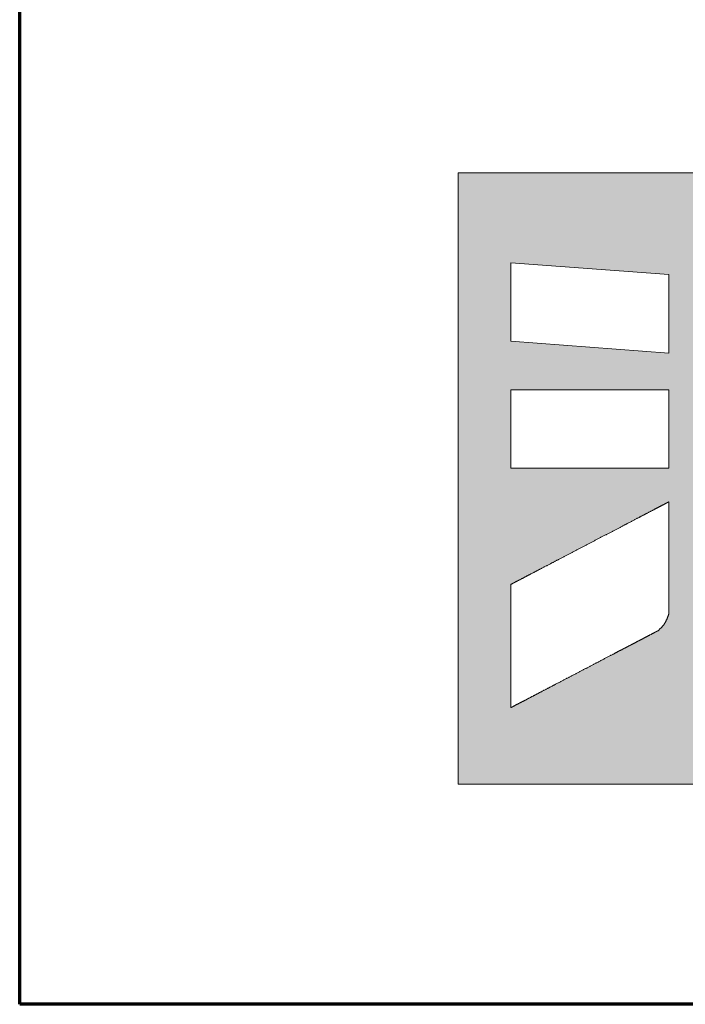
# Model space of a CAD drawing. Units: millimetres. Extents: x -1084 to 941, y -467 to 893.
# Drawn here: x -1084 to -1037, y -467 to -398 of the extents above; entities that cross this region are included whole.
import ezdxf

# ---------------------------------------------------------------- set-up
doc = ezdxf.new("R2010")
doc.units = ezdxf.units.MM
doc.header["$LTSCALE"] = 63.5
doc.layers.add('FRAME', color=7, linetype='Continuous', lineweight=70)

# ---------------------------------------------------------------- blocks, each defined once
blk = doc.blocks.new('*U1')
at = {"layer": 'FRAME', "color": 0, "linetype": 'Continuous'}
for p, q in [((-1012.68056, -704.52083), (-1012.68056, 655.47917)), ((1012.31944, -704.52083), (-1012.68056, -704.52083))]:
    blk.add_line(p, q, dxfattribs=at)
blk = doc.blocks.new('*U7')
at = {"color": 0, "linetype": 'Continuous', "lineweight": 5}
blk.add_wipeout([(-944.664, -646.674), (-944.664, -650.976), (-963.46, -646.578), (-982.119, -646.578), (-982.119, -689.169), (-964.175, -689.169), (-964.175, -684.961), (-946.195, -689.169), (-926.911, -689.169), (-926.911, -646.674)], dxfattribs=at).dxf.layer = 'FRAME'
at = {"layer": 'FRAME', "linetype": 'Continuous', "lineweight": 158}
blk.add_hatch(color=7, dxfattribs=at).paths.add_polyline_path([(-944.664, -646.674), (-944.664, -650.976), (-963.46, -646.578), (-982.119, -646.578), (-982.119, -689.169), (-964.175, -689.169), (-964.175, -684.961), (-946.195, -689.169), (-926.911, -689.169), (-926.911, -646.674)])
at = {"layer": 'FRAME', "color": 0, "linetype": 'Continuous', "lineweight": 5, "flags": 128}
blk.add_lwpolyline([(-944.664, -646.674), (-944.664, -650.976), (-963.46, -646.578), (-982.119, -646.578), (-982.119, -689.169), (-964.175, -689.169), (-964.175, -684.961), (-946.195, -689.169), (-926.911, -689.169), (-926.911, -646.674)], close=True, dxfattribs=at)
at = {"color": 0, "linetype": 'Continuous', "lineweight": 5}
for points in [[(-967.413, -659.126), (-978.441, -658.307), (-978.441, -652.846), (-967.413, -653.666)], [(-967.413, -667.161), (-978.441, -667.161), (-978.441, -661.702), (-967.413, -661.702)], [(-967.413, -677.267), (-967.417, -677.282), (-967.433, -677.341), (-967.453, -677.402), (-967.475, -677.466), (-967.5, -677.533), (-967.528, -677.602), (-967.559, -677.674), (-967.593, -677.749), (-967.629, -677.826), (-967.671, -677.906), (-967.72, -677.985), (-967.776, -678.065), (-967.839, -678.146), (-967.91, -678.227), (-967.989, -678.309), (-968.074, -678.392), (-968.167, -678.475), (-968.18, -678.485), (-968.192, -678.491), (-968.206, -678.499), (-968.224, -678.508), (-968.243, -678.518), (-968.266, -678.53), (-968.29, -678.543), (-968.318, -678.557), (-968.348, -678.573), (-968.382, -678.591), (-968.424, -678.613), (-968.473, -678.638), (-968.528, -678.667), (-968.591, -678.7), (-968.661, -678.736), (-968.737, -678.777), (-968.821, -678.82), (-968.909, -678.866), (-968.997, -678.912), (-969.085, -678.958), (-969.175, -679.005), (-969.264, -679.052), (-969.354, -679.099), (-969.445, -679.146), (-969.537, -679.194), (-969.627, -679.241), (-969.714, -679.287), (-969.798, -679.331), (-969.88, -679.373), (-969.958, -679.414), (-970.033, -679.454), (-970.106, -679.491), (-970.175, -679.528), (-970.246, -679.564), (-970.322, -679.604), (-970.403, -679.647), (-970.49, -679.692), (-970.582, -679.74), (-970.679, -679.791), (-970.782, -679.845), (-970.89, -679.901), (-971.004, -679.961), (-971.125, -680.024), (-971.252, -680.09), (-971.386, -680.16), (-971.526, -680.233), (-971.673, -680.31), (-971.826, -680.39), (-971.986, -680.474), (-972.149, -680.559), (-972.313, -680.645), (-972.478, -680.731), (-972.643, -680.817), (-972.809, -680.904), (-972.976, -680.991), (-973.143, -681.078), (-973.311, -681.166), (-973.478, -681.254), (-973.646, -681.341), (-973.812, -681.428), (-973.978, -681.515), (-974.143, -681.601), (-974.308, -681.687), (-974.472, -681.773), (-974.636, -681.858), (-974.798, -681.943), (-974.958, -682.027), (-975.116, -682.109), (-975.273, -682.191), (-975.427, -682.272), (-975.58, -682.351), (-975.731, -682.43), (-975.879, -682.508), (-976.026, -682.584), (-976.169, -682.659), (-976.309, -682.732), (-976.446, -682.804), (-976.579, -682.874), (-976.71, -682.942), (-976.837, -683.008), (-976.961, -683.073), (-977.082, -683.136), (-977.198, -683.197), (-977.309, -683.255), (-977.416, -683.311), (-977.519, -683.365), (-977.617, -683.416), (-977.711, -683.465), (-977.801, -683.512), (-977.885, -683.556), (-977.961, -683.596), (-978.031, -683.632), (-978.093, -683.665), (-978.149, -683.694), (-978.198, -683.719), (-978.239, -683.741), (-978.274, -683.759), (-978.303, -683.774), (-978.331, -683.789), (-978.355, -683.802), (-978.377, -683.813), (-978.397, -683.823), (-978.414, -683.832), (-978.429, -683.84), (-978.441, -683.846), (-978.441, -683.836), (-978.441, -683.824), (-978.441, -683.809), (-978.441, -683.793), (-978.441, -683.774), (-978.441, -683.754), (-978.441, -683.731), (-978.441, -683.706), (-978.441, -683.677), (-978.441, -683.642), (-978.441, -683.601), (-978.441, -683.554), (-978.441, -683.502), (-978.441, -683.443), (-978.441, -683.379), (-978.441, -683.309), (-978.441, -683.234), (-978.441, -683.156), (-978.441, -683.073), (-978.441, -682.988), (-978.441, -682.898), (-978.441, -682.804), (-978.441, -682.707), (-978.441, -682.607), (-978.441, -682.503), (-978.441, -682.396), (-978.441, -682.287), (-978.441, -682.175), (-978.441, -682.06), (-978.441, -681.943), (-978.441, -681.823), (-978.441, -681.701), (-978.441, -681.576), (-978.441, -681.45), (-978.441, -681.322), (-978.441, -681.193), (-978.441, -681.062), (-978.441, -680.929), (-978.441, -680.795), (-978.441, -680.66), (-978.441, -680.523), (-978.441, -680.386), (-978.441, -680.248), (-978.441, -680.109), (-978.441, -679.97), (-978.441, -679.831), (-978.441, -679.691), (-978.441, -679.551), (-978.441, -679.41), (-978.441, -679.27), (-978.441, -679.131), (-978.441, -678.992), (-978.441, -678.853), (-978.441, -678.716), (-978.441, -678.578), (-978.441, -678.442), (-978.441, -678.306), (-978.441, -678.172), (-978.441, -678.039), (-978.441, -677.908), (-978.441, -677.779), (-978.441, -677.651), (-978.441, -677.525), (-978.441, -677.4), (-978.441, -677.278), (-978.441, -677.158), (-978.441, -677.041), (-978.441, -676.926), (-978.441, -676.814), (-978.441, -676.705), (-978.441, -676.598), (-978.441, -676.495), (-978.441, -676.394), (-978.441, -676.297), (-978.441, -676.203), (-978.441, -676.114), (-978.441, -676.028), (-978.441, -675.945), (-978.441, -675.867), (-978.441, -675.792), (-978.441, -675.722), (-978.441, -675.658), (-978.441, -675.6), (-978.441, -675.547), (-978.441, -675.501), (-978.441, -675.46), (-978.441, -675.425), (-978.441, -675.397), (-978.441, -675.372), (-978.441, -675.349), (-978.441, -675.328), (-978.441, -675.31), (-978.441, -675.293), (-978.441, -675.279), (-978.441, -675.267), (-978.441, -675.257), (-978.428, -675.25), (-978.412, -675.242), (-978.394, -675.232), (-978.372, -675.221), (-978.349, -675.209), (-978.322, -675.195), (-978.293, -675.179), (-978.26, -675.163), (-978.223, -675.143), (-978.179, -675.12), (-978.126, -675.093), (-978.066, -675.061), (-977.999, -675.026), (-977.924, -674.987), (-977.842, -674.944), (-977.752, -674.897), (-977.656, -674.847), (-977.555, -674.794), (-977.449, -674.739), (-977.339, -674.681), (-977.224, -674.621), (-977.104, -674.558), (-976.979, -674.493), (-976.85, -674.426), (-976.717, -674.356), (-976.58, -674.284), (-976.439, -674.211), (-976.296, -674.136), (-976.149, -674.059), (-975.998, -673.981), (-975.844, -673.9), (-975.687, -673.818), (-975.527, -673.734), (-975.365, -673.65), (-975.201, -673.564), (-975.035, -673.477), (-974.867, -673.389), (-974.697, -673.3), (-974.525, -673.21), (-974.35, -673.119), (-974.175, -673.028), (-973.998, -672.935), (-973.821, -672.843), (-973.644, -672.75), (-973.465, -672.657), (-973.286, -672.563), (-973.107, -672.47), (-972.926, -672.375), (-972.746, -672.281), (-972.566, -672.187), (-972.387, -672.094), (-972.209, -672), (-972.031, -671.908), (-971.854, -671.815), (-971.678, -671.723), (-971.502, -671.631), (-971.328, -671.54), (-971.156, -671.45), (-970.986, -671.361), (-970.818, -671.273), (-970.652, -671.187), (-970.488, -671.101), (-970.326, -671.016), (-970.166, -670.933), (-970.008, -670.85), (-969.854, -670.77), (-969.704, -670.691), (-969.557, -670.615), (-969.413, -670.539), (-969.273, -670.466), (-969.136, -670.395), (-969.003, -670.325), (-968.873, -670.257), (-968.749, -670.192), (-968.629, -670.13), (-968.514, -670.069), (-968.403, -670.012), (-968.298, -669.957), (-968.197, -669.904), (-968.101, -669.854), (-968.011, -669.807), (-967.928, -669.763), (-967.853, -669.724), (-967.786, -669.689), (-967.726, -669.658), (-967.674, -669.631), (-967.63, -669.607), (-967.593, -669.588), (-967.561, -669.571), (-967.531, -669.556), (-967.505, -669.542), (-967.481, -669.53), (-967.46, -669.519), (-967.442, -669.509), (-967.426, -669.501), (-967.413, -669.494), (-967.413, -669.519), (-967.413, -669.552), (-967.413, -669.593), (-967.413, -669.641), (-967.413, -669.697), (-967.413, -669.761), (-967.413, -669.832), (-967.413, -669.912), (-967.413, -669.995), (-967.413, -670.08), (-967.413, -670.166), (-967.413, -670.254), (-967.413, -670.342), (-967.413, -670.432), (-967.413, -670.523), (-967.413, -670.615), (-967.413, -670.709), (-967.413, -670.806), (-967.413, -670.905), (-967.413, -671.006), (-967.413, -671.11), (-967.413, -671.216), (-967.413, -671.324), (-967.413, -671.435), (-967.413, -671.548), (-967.413, -671.662), (-967.413, -671.778), (-967.413, -671.895), (-967.413, -672.013), (-967.413, -672.133), (-967.413, -672.254), (-967.413, -672.377), (-967.413, -672.501), (-967.413, -672.625), (-967.413, -672.75), (-967.413, -672.875), (-967.413, -673.001), (-967.413, -673.127), (-967.413, -673.254), (-967.413, -673.381), (-967.413, -673.508), (-967.413, -673.635), (-967.413, -673.761), (-967.413, -673.886), (-967.413, -674.012), (-967.413, -674.136), (-967.413, -674.261), (-967.413, -674.384), (-967.413, -674.507), (-967.413, -674.629), (-967.413, -674.749), (-967.413, -674.867), (-967.413, -674.984), (-967.413, -675.1), (-967.413, -675.214), (-967.413, -675.327), (-967.413, -675.438), (-967.413, -675.546), (-967.413, -675.652), (-967.413, -675.756), (-967.413, -675.857), (-967.413, -675.956), (-967.413, -676.052), (-967.413, -676.146), (-967.413, -676.237), (-967.413, -676.325), (-967.413, -676.41), (-967.413, -676.491), (-967.413, -676.569), (-967.413, -676.643), (-967.413, -676.714), (-967.413, -676.782), (-967.413, -676.845), (-967.413, -676.904), (-967.413, -676.956), (-967.413, -677.004), (-967.413, -677.046), (-967.413, -677.083), (-967.413, -677.114), (-967.413, -677.14), (-967.413, -677.163), (-967.413, -677.183), (-967.413, -677.202), (-967.413, -677.219), (-967.413, -677.234), (-967.413, -677.247), (-967.413, -677.258)]]:
    blk.add_wipeout(points, dxfattribs=at).dxf.layer = 'FRAME'
at = {"layer": 'FRAME', "color": 0, "linetype": 'Continuous', "lineweight": 5, "flags": 128}
for points in [[(-967.413, -659.126), (-978.441, -658.307), (-978.441, -652.846), (-967.413, -653.666)], [(-967.413, -667.161), (-978.441, -667.161), (-978.441, -661.702), (-967.413, -661.702)]]:
    blk.add_lwpolyline(points, close=True, dxfattribs=at)
at = {"layer": 'FRAME', "color": 0, "linetype": 'Continuous', "lineweight": 5}
blk.add_open_spline([(-967.413, -677.267), (-967.415, -677.274), (-967.417, -677.282), (-967.477, -677.511), (-967.629, -677.826), (-967.781, -678.142), (-968.167, -678.475), (-968.173, -678.48), (-968.18, -678.485), (-968.223, -678.508), (-968.348, -678.573), (-968.472, -678.638), (-968.821, -678.82), (-969.17, -679.003), (-969.537, -679.194), (-969.903, -679.386), (-970.175, -679.528), (-970.447, -679.67), (-970.89, -679.901), (-971.333, -680.133), (-971.986, -680.474), (-972.638, -680.814), (-973.311, -681.166), (-973.983, -681.517), (-974.636, -681.858), (-975.288, -682.199), (-975.879, -682.508), (-976.471, -682.817), (-976.961, -683.073), (-977.452, -683.33), (-977.801, -683.512), (-978.15, -683.694), (-978.274, -683.759), (-978.398, -683.824), (-978.441, -683.846), (-978.441, -683.81), (-978.441, -683.706), (-978.441, -683.601), (-978.441, -683.309), (-978.441, -683.017), (-978.441, -682.607), (-978.441, -682.196), (-978.441, -681.701), (-978.441, -681.206), (-978.441, -680.66), (-978.441, -680.114), (-978.441, -678.988), (-978.441, -678.442), (-978.441, -677.895), (-978.441, -677.4), (-978.441, -676.905), (-978.441, -676.495), (-978.441, -676.084), (-978.441, -675.792), (-978.441, -675.5), (-978.441, -675.397), (-978.441, -675.293), (-978.441, -675.257), (-978.394, -675.233), (-978.26, -675.163), (-978.127, -675.093), (-977.752, -674.897), (-977.377, -674.701), (-976.85, -674.426), (-976.323, -674.15), (-975.687, -673.818), (-975.051, -673.486), (-974.35, -673.119), (-973.649, -672.753), (-972.926, -672.375), (-972.204, -671.998), (-971.502, -671.631), (-970.801, -671.265), (-970.166, -670.933), (-969.53, -670.6), (-969.003, -670.325), (-968.476, -670.05), (-968.101, -669.854), (-967.726, -669.658), (-967.593, -669.588), (-967.459, -669.518), (-967.413, -669.494), (-967.413, -669.579), (-967.413, -669.912), (-967.413, -670.244), (-967.413, -670.615), (-967.413, -670.987), (-967.413, -671.435), (-967.413, -671.883), (-967.413, -672.377), (-967.413, -672.871), (-967.413, -673.381), (-967.413, -673.89), (-967.413, -674.384), (-967.413, -674.879), (-967.413, -675.327), (-967.413, -675.775), (-967.413, -676.146), (-967.413, -676.518), (-967.413, -676.782), (-967.413, -677.046), (-967.413, -677.14), (-967.413, -677.234), (-967.413, -677.267)], degree=2, knots=[0, 0, 0, 0.000377, 0.000377, 0.01436, 0.01436, 0.034632, 0.034632, 0.035024, 0.035024, 0.039551, 0.039551, 0.05232, 0.05232, 0.07161, 0.07161, 0.088821, 0.088821, 0.1081, 0.1081, 0.13764, 0.13764, 0.173361, 0.173361, 0.209082, 0.209082, 0.242621, 0.242621, 0.271792, 0.271792, 0.294421, 0.294421, 0.30717, 0.30717, 0.311675, 0.311675, 0.315034, 0.315034, 0.324508, 0.324508, 0.341296, 0.341296, 0.362939, 0.362939, 0.387822, 0.387822, 0.414324, 0.440826, 0.440826, 0.465709, 0.465709, 0.487353, 0.487353, 0.504138, 0.504138, 0.513589, 0.513589, 0.516928, 0.516928, 0.521788, 0.521788, 0.535501, 0.535501, 0.559817, 0.559817, 0.59117, 0.59117, 0.627216, 0.627216, 0.665608, 0.665608, 0.703999, 0.703999, 0.740045, 0.740045, 0.771398, 0.771398, 0.795719, 0.795719, 0.809421, 0.809421, 0.814262, 0.814262, 0.824237, 0.824237, 0.841054, 0.841054, 0.86064, 0.86064, 0.883157, 0.883157, 0.907139, 0.907139, 0.931121, 0.931121, 0.953638, 0.953638, 0.973223, 0.973223, 0.988416, 0.988416, 0.996976, 0.996976, 1, 1, 1], dxfattribs=at)

msp = doc.modelspace()

# ---------------------------------------------------------------- block references
at = {"layer": 'FRAME'}
msp.add_blockref('*U1', (-70.98525756, 237.62480739), dxfattribs=at)

# ---------------------------------------------------------------- next in the draw order: block references
msp.add_blockref('*U7', (-70.98525756, 237.62480739), dxfattribs=at)

doc.saveas('drawing.dxf')
